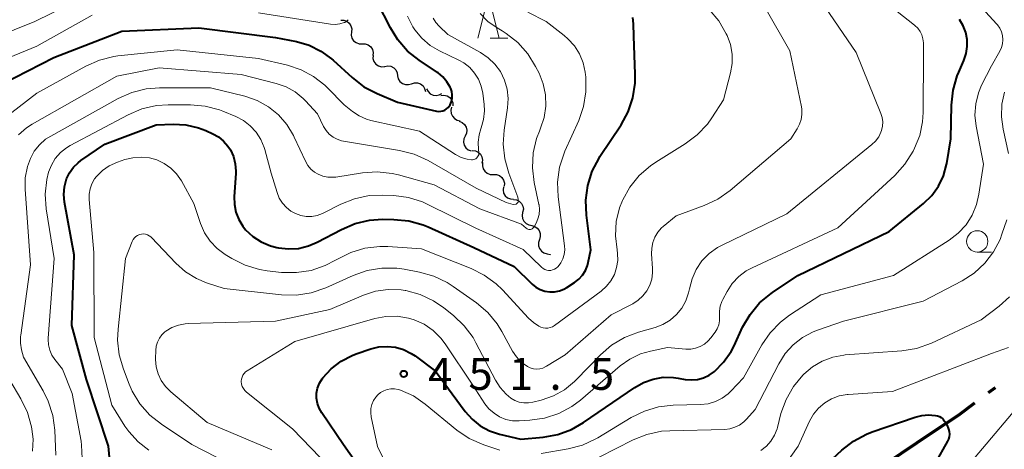
# Model space of a CAD drawing. Units: metres. Extents: x -64000 to -62334, y 28500 to 29797.
# Drawn here: x -63317 to -63201, y 29069 to 29119 of the extents above; entities that cross this region are included whole.
import ezdxf

# ---------------------------------------------------------------- set-up
doc = ezdxf.new("R2010")
doc.units = ezdxf.units.M
for name, color, linetype, lineweight in [('110300_郡市・東京都の区界', 7, 'Continuous', 70), ('510200_細流', 7, 'Continuous', 30), ('633100_広葉樹林', 7, 'Continuous', 13), ('633200_針葉樹林', 7, 'Continuous', 13), ('710100_等高線(計曲線)', 7, 'Continuous', 40), ('710200_等高線(主曲線)', 7, 'Continuous', 13), ('731200_図化機測定による標高点', 7, 'Continuous', 40)]:
    doc.layers.add(name, color=color, linetype=linetype, lineweight=lineweight)
doc.styles.add('Style-WORKING', font='MS Gothic.ttf')

msp = doc.modelspace()

# ---------------------------------------------------------------- linework, layer by layer
at = {"layer": '110300_郡市・東京都の区界', "linetype": 'Continuous', "lineweight": 70}
for p, q in [((-63203.32, 29075.28), (-63202.51, 29075.88)), ((-63215.24, 29067.04), (-63210.05, 29070.52))]:
    msp.add_line(p, q, dxfattribs=at)
at = {"layer": '110300_郡市・東京都の区界', "linetype": 'Continuous', "lineweight": 70, "flags": 128}
msp.add_lwpolyline([(-63210.05, 29070.52), (-63206.86, 29072.65), (-63204.92, 29074.09)], dxfattribs=at)
at = {"layer": '510200_細流', "linetype": 'Continuous', "lineweight": 30, "flags": 128}
for points in [[(-63279.34, 29118.94), (-63278.97, 29118.93), (-63278.63, 29118.81), (-63278.34, 29118.58), (-63278.14, 29118.27), (-63278.05, 29117.92), (-63278.08, 29117.55)], [(-63278.08, 29117.55), (-63278.11, 29117.18), (-63278.02, 29116.83), (-63277.82, 29116.52), (-63277.53, 29116.29), (-63277.19, 29116.17), (-63276.82, 29116.16)], [(-63276.82, 29116.16), (-63276.45, 29116.15), (-63276.11, 29116.03), (-63275.82, 29115.8), (-63275.62, 29115.49), (-63275.53, 29115.14), (-63275.56, 29114.77)], [(-63275.54, 29114.79), (-63275.55, 29114.42), (-63275.44, 29114.07), (-63275.22, 29113.78), (-63274.92, 29113.57), (-63274.57, 29113.46), (-63274.2, 29113.48)], [(-63274.17, 29113.51), (-63273.81, 29113.58), (-63273.45, 29113.52), (-63273.12, 29113.35), (-63272.87, 29113.09), (-63272.71, 29112.76), (-63272.67, 29112.39)], [(-63272.67, 29112.4), (-63272.58, 29112.04), (-63272.38, 29111.73), (-63272.1, 29111.5), (-63271.75, 29111.38), (-63271.38, 29111.37), (-63271.03, 29111.47)], [(-63271.03, 29111.47), (-63270.68, 29111.58), (-63270.32, 29111.58), (-63269.97, 29111.45), (-63269.68, 29111.22), (-63269.49, 29110.91), (-63269.4, 29110.55)], [(-63269.26, 29110.89), (-63269.09, 29110.56), (-63268.83, 29110.3), (-63268.5, 29110.14), (-63268.14, 29110.1), (-63267.78, 29110.17), (-63267.46, 29110.35)], [(-63267.59, 29110.09), (-63267.22, 29110.13), (-63266.86, 29110.05), (-63266.55, 29109.86), (-63266.32, 29109.58), (-63266.18, 29109.23), (-63266.17, 29108.87)], [(-63266.32, 29108.72), (-63266.41, 29108.37), (-63266.38, 29108), (-63266.24, 29107.66), (-63265.99, 29107.39), (-63265.67, 29107.21), (-63265.31, 29107.14)], [(-63265.44, 29107.07), (-63265.1, 29106.94), (-63264.81, 29106.7), (-63264.62, 29106.39), (-63264.54, 29106.03), (-63264.58, 29105.67), (-63264.73, 29105.33)], [(-63264.73, 29105.33), (-63264.89, 29105), (-63264.92, 29104.64), (-63264.84, 29104.28), (-63264.65, 29103.96), (-63264.37, 29103.73), (-63264.02, 29103.6)], [(-63263.9, 29103.66), (-63263.54, 29103.62), (-63263.21, 29103.47), (-63262.94, 29103.22), (-63262.76, 29102.89), (-63262.71, 29102.53), (-63262.77, 29102.17)], [(-63262.69, 29102.23), (-63262.72, 29101.87), (-63262.62, 29101.51), (-63262.43, 29101.21), (-63262.14, 29100.98), (-63261.79, 29100.85), (-63261.42, 29100.85)], [(-63261.42, 29100.85), (-63261.06, 29100.85), (-63260.71, 29100.72), (-63260.42, 29100.49), (-63260.22, 29100.19), (-63260.13, 29099.83), (-63260.16, 29099.47)], [(-63260.24, 29099.4), (-63260.29, 29099.03), (-63260.22, 29098.67), (-63260.04, 29098.35), (-63259.76, 29098.11), (-63259.42, 29097.97), (-63259.06, 29097.94)], [(-63259.08, 29097.92), (-63258.72, 29097.88), (-63258.39, 29097.71), (-63258.13, 29097.45), (-63257.96, 29097.12), (-63257.91, 29096.76), (-63257.99, 29096.4)], [(-63257.99, 29096.4), (-63258.06, 29096.04), (-63258, 29095.68), (-63257.84, 29095.35), (-63257.58, 29095.09), (-63257.25, 29094.93), (-63256.89, 29094.88)], [(-63256.93, 29094.85), (-63256.58, 29094.76), (-63256.27, 29094.56), (-63256.04, 29094.27), (-63255.92, 29093.92), (-63255.92, 29093.56), (-63256.03, 29093.21)], [(-63256.03, 29093.21), (-63256.15, 29092.86), (-63256.14, 29092.49), (-63256.02, 29092.15), (-63255.79, 29091.85), (-63255.49, 29091.65), (-63255.13, 29091.56)], [(-63255.13, 29091.56), (-63254.78, 29091.47), (-63254.73, 29091.44)]]:
    msp.add_lwpolyline(points, dxfattribs=at)
at = {"layer": '633100_広葉樹林', "linetype": 'Continuous', "lineweight": 13}
msp.add_line((-63204.66, 29091.75), (-63202.99, 29091.75), dxfattribs=at)
msp.add_circle((-63204.66, 29093), 1.25, dxfattribs=at)
at = {"layer": '633200_針葉樹林', "linetype": 'Continuous', "lineweight": 13}
msp.add_line((-63261.79, 29116.82), (-63259.71, 29116.82), dxfattribs=at)
at = {"layer": '633200_針葉樹林', "linetype": 'Continuous', "lineweight": 13, "flags": 128}
msp.add_lwpolyline([(-63263.25, 29116.82), (-63262, 29121.82), (-63260.75, 29116.82)], dxfattribs=at)
at = {"layer": '710100_等高線(計曲線)', "linetype": 'Continuous', "lineweight": 40, "flags": 128}
for points, elevation in [([(-63322.18, 29109.85), (-63313, 29114.56), (-63305, 29117.63), (-63295.99, 29118.01), (-63287, 29116.88), (-63284.54, 29116.41), (-63283.05, 29115.98), (-63281.65, 29115.3), (-63280.4, 29114.39), (-63280.22, 29114.23), (-63277.99, 29112.19), (-63276.61, 29111.13), (-63275.07, 29110.33), (-63272.67, 29109.33), (-63268.08, 29108.27), (-63267.84, 29108.24), (-63267.59, 29108.25), (-63267.35, 29108.3), (-63267.12, 29108.39), (-63266.91, 29108.52), (-63266.72, 29108.69), (-63266.57, 29108.89), (-63266.5, 29109.02), (-63266.35, 29109.38), (-63266.27, 29109.77), (-63266.25, 29110.17), (-63266.31, 29110.56), (-63266.43, 29110.93), (-63266.47, 29111.01), (-63266.5, 29111.07), (-63266.87, 29111.71), (-63267.35, 29112.28), (-63267.91, 29112.75), (-63267.98, 29112.8), (-63270.13, 29114.23), (-63271.49, 29115.31), (-63272.65, 29116.62), (-63273.51, 29118.02), (-63275.02, 29121)], 430), ([(-63281.53, 29076.9), (-63281.45, 29077), (-63280.46, 29078.08), (-63279.29, 29078.96), (-63277.99, 29079.64), (-63277.51, 29079.82), (-63275.82, 29080.39), (-63274.87, 29080.63), (-63273.88, 29080.69), (-63272.9, 29080.59), (-63271.95, 29080.31), (-63271.07, 29079.88), (-63270.61, 29079.57), (-63268.22, 29077.78), (-63264.74, 29073.07), (-63263.92, 29072.15), (-63262.96, 29071.39), (-63261.88, 29070.8), (-63260.7, 29070.41), (-63258.19, 29069.81), (-63255.59, 29070.05), (-63253.87, 29070.36), (-63252.24, 29070.97), (-63250.86, 29071.76), (-63244.83, 29075.89), (-63243.8, 29076.48), (-63242.68, 29076.87), (-63241.5, 29077.07), (-63240.31, 29077.06), (-63239.76, 29076.98), (-63238.92, 29076.83), (-63238.2, 29076.76), (-63237.48, 29076.82), (-63236.78, 29077.01), (-63236.12, 29077.31), (-63235.5, 29077.74), (-63234.42, 29078.83), (-63233.53, 29080.1), (-63233.18, 29080.77), (-63232.18, 29082.93), (-63231.31, 29084.44), (-63230.19, 29085.78), (-63228.85, 29086.9), (-63228.68, 29087.01), (-63225.72, 29089), (-63215, 29094.15), (-63210.97, 29097.45), (-63210, 29098.39), (-63209.21, 29099.48), (-63208.62, 29100.7), (-63208.26, 29102), (-63208.23, 29102.14), (-63207.74, 29105), (-63207.68, 29108.98), (-63207.5, 29110.71), (-63207.02, 29112.39), (-63206.83, 29112.85), (-63206.23, 29114.21), (-63205.96, 29115), (-63205.83, 29115.83), (-63205.85, 29116.67), (-63206.01, 29117.49), (-63206.32, 29118.27), (-63206.75, 29118.99)], 450), ([(-63256.43, 29087.63), (-63255.93, 29087.36), (-63255.38, 29087.17), (-63254.82, 29087.08), (-63254.24, 29087.08), (-63253.68, 29087.19), (-63253.14, 29087.4), (-63252.8, 29087.59), (-63251.9, 29088.17), (-63251.39, 29088.56), (-63250.96, 29089.03), (-63250.62, 29089.57), (-63250.38, 29090.16), (-63250.29, 29090.51), (-63249.98, 29092.02), (-63250.51, 29096.09), (-63250.59, 29097.83), (-63250.36, 29099.56), (-63249.83, 29101.22), (-63249.03, 29102.76), (-63248.92, 29102.93), (-63246.44, 29106.65), (-63245.61, 29108.18), (-63245.05, 29109.83), (-63244.79, 29111.56), (-63244.78, 29112.61), (-63244.96, 29117.04), (-63244.98, 29118.5), (-63245.05, 29119.22)], 440), ([(-63306.31, 29066), (-63306.59, 29069), (-63309.18, 29076.82), (-63310.87, 29083.13), (-63310.59, 29091.41), (-63311.73, 29097.6), (-63311.82, 29098.5), (-63311.75, 29099.39), (-63311.5, 29100.33), (-63311.16, 29101.04), (-63310.7, 29101.68), (-63310.15, 29102.22), (-63309.83, 29102.46), (-63307, 29104.41), (-63301, 29106.66), (-63299, 29106.73), (-63297.49, 29106.65), (-63296.02, 29106.31), (-63295.17, 29105.98), (-63294.35, 29105.62), (-63293.67, 29105.24), (-63293.07, 29104.75), (-63292.56, 29104.17), (-63292.28, 29103.73), (-63291.92, 29102.93), (-63291.71, 29102.09), (-63291.64, 29101.22), (-63291.65, 29100.97), (-63291.83, 29098.25), (-63291.81, 29097.33), (-63291.63, 29096.42), (-63291.29, 29095.56), (-63290.81, 29094.78), (-63290.49, 29094.37), (-63289.63, 29093.58), (-63288.65, 29092.94), (-63287.57, 29092.48), (-63286.82, 29092.28), (-63286.62, 29092.24), (-63285.45, 29092.11), (-63284.27, 29092.18), (-63283.13, 29092.46), (-63282.1, 29092.9), (-63279.26, 29094.41), (-63277.65, 29095.1), (-63275.96, 29095.49), (-63274.44, 29095.59), (-63273.09, 29095.57), (-63271.36, 29095.4), (-63269.68, 29094.93), (-63269.09, 29094.69), (-63263.73, 29092.27), (-63259, 29090.06), (-63256.88, 29088), (-63256.43, 29087.63)], 440), ([(-63276.02, 29064.95), (-63279, 29069.15), (-63281.57, 29072.91), (-63281.87, 29073.44), (-63282.07, 29074.01), (-63282.17, 29074.61), (-63282.16, 29075.22), (-63282.05, 29075.81), (-63281.84, 29076.38), (-63281.53, 29076.9)], 450), ([(-63239, 29062.88), (-63231.5, 29062.7), (-63229.76, 29062.81), (-63228.06, 29063.23), (-63226.77, 29063.77), (-63224.32, 29065), (-63220.56, 29068.52), (-63219.18, 29069.6), (-63217.65, 29070.42), (-63216.98, 29070.67), (-63211.95, 29072.41), (-63211.16, 29072.6), (-63210.36, 29072.66), (-63210, 29072.64), (-63209.54, 29072.6), (-63209.31, 29072.55), (-63209.08, 29072.47), (-63208.87, 29072.35), (-63208.68, 29072.19), (-63208.64, 29072.14), (-63208.35, 29071.75), (-63208.13, 29071.32), (-63208.09, 29071.21), (-63208.01, 29070.99)], 460), ([(-63208.01, 29070.99), (-63207.94, 29070.7), (-63207.91, 29070.4), (-63207.94, 29070.1), (-63208.02, 29069.81), (-63208.14, 29069.57), (-63209.6, 29067)], 460)]:
    msp.add_lwpolyline(points, dxfattribs=dict(at, elevation=elevation))
at = {"layer": '710200_等高線(主曲線)', "linetype": 'Continuous', "lineweight": 13, "flags": 128}
for points, elevation in [([(-63327, 29114.04), (-63315.23, 29118.77), (-63305, 29123.79), (-63302.94, 29124.45), (-63301.56, 29124.77), (-63300.14, 29124.84), (-63298.77, 29124.67), (-63291, 29123.04), (-63285.71, 29122.43), (-63285.3, 29122.42), (-63284.9, 29122.47), (-63284.51, 29122.6), (-63284.36, 29122.67), (-63284.11, 29122.83), (-63283.89, 29123.03)], 426), ([(-63233.87, 29075.15), (-63233.55, 29075.46), (-63232.09, 29077), (-63229.93, 29080.86), (-63228.95, 29082.3), (-63227.73, 29083.54), (-63226.67, 29084.34), (-63223, 29086.74), (-63214.48, 29089), (-63207.95, 29093.14), (-63206.88, 29093.96), (-63205.97, 29094.95), (-63205.25, 29096.08), (-63204.73, 29097.32), (-63204.45, 29098.55), (-63203.94, 29102.06), (-63204.8, 29106.49), (-63204.93, 29107.8), (-63204.84, 29109.11), (-63204.52, 29110.39), (-63204.14, 29111.29), (-63203, 29113.58), (-63202.02, 29115.29), (-63201.82, 29115.72), (-63201.7, 29116.17), (-63201.65, 29116.64), (-63201.7, 29117.11), (-63201.82, 29117.57), (-63202.02, 29117.99), (-63202.29, 29118.38), (-63202.36, 29118.46), (-63206.73, 29123.27)], 452), ([(-63299.96, 29082.4), (-63299.84, 29082.49), (-63299.14, 29082.9), (-63298.38, 29083.19), (-63297.58, 29083.34), (-63297.24, 29083.37), (-63287, 29083.66), (-63280.6, 29085), (-63276.68, 29086.68), (-63275.25, 29087.15), (-63273.76, 29087.36), (-63272.25, 29087.31), (-63271.76, 29087.24), (-63271.7, 29087.23), (-63270.02, 29086.77), (-63268.44, 29086.03), (-63267.24, 29085.22), (-63266.12, 29084.32), (-63264.85, 29083.12), (-63263.81, 29081.72), (-63263.47, 29081.11), (-63261.19, 29076.74), (-63260.63, 29075.86), (-63259.92, 29075.09), (-63259.36, 29074.64), (-63258.9, 29074.36), (-63258.39, 29074.17), (-63257.86, 29074.07), (-63257.32, 29074.07), (-63256.81, 29074.15), (-63255.81, 29074.4), (-63254.38, 29074.89), (-63253.07, 29075.62), (-63251.9, 29076.57), (-63251.7, 29076.77), (-63248.87, 29079.7), (-63247.55, 29080.84), (-63246.06, 29081.74), (-63244.41, 29082.37), (-63242.46, 29082.92), (-63241.54, 29083.27), (-63240.69, 29083.77), (-63239.95, 29084.42), (-63239.32, 29085.18), (-63238.84, 29086.05), (-63238.52, 29086.98), (-63238.42, 29087.45), (-63238.12, 29088.62), (-63237.63, 29089.71), (-63236.95, 29090.71), (-63236.11, 29091.57), (-63235.13, 29092.27), (-63234.6, 29092.56), (-63227, 29096.21), (-63217.02, 29104.34), (-63216.58, 29104.76), (-63216.22, 29105.26), (-63215.95, 29105.81), (-63215.89, 29106), (-63215.78, 29106.49), (-63215.75, 29107), (-63215.82, 29107.5), (-63215.97, 29107.97), (-63218.88, 29115.12), (-63223, 29121.21)], 446), ([(-63262.49, 29089.06), (-63261.08, 29088.03), (-63260.36, 29087.32), (-63257.29, 29084), (-63256.73, 29083.49), (-63256.09, 29083.08), (-63255.84, 29082.96), (-63255.57, 29082.87), (-63255.3, 29082.83), (-63255.03, 29082.84), (-63254.76, 29082.9), (-63254.5, 29083), (-63254.26, 29083.14), (-63248.78, 29087.18), (-63248.15, 29087.74), (-63247.63, 29088.39), (-63247.23, 29089.13), (-63246.96, 29089.92), (-63246.84, 29090.75), (-63246.86, 29091.59), (-63246.92, 29092), (-63247.11, 29093.66), (-63247, 29095.32), (-63246.61, 29096.95), (-63246.28, 29097.79), (-63246.25, 29097.85), (-63245.41, 29099.37), (-63244.31, 29100.73), (-63242.99, 29101.87), (-63242.38, 29102.28), (-63238.91, 29104.43), (-63237.51, 29105.47), (-63236.31, 29106.74), (-63235.78, 29107.49), (-63234.42, 29109.58), (-63233.59, 29112.74), (-63233.4, 29113.84), (-63233.41, 29114.96), (-63233.61, 29116.06), (-63234, 29117.11), (-63234.1, 29117.32), (-63234.98, 29118.83), (-63236.11, 29120.16)], 442), ([(-63226.66, 29115.34), (-63229.56, 29120.44)], 444), ([(-63212.18, 29103.56), (-63212, 29103.92), (-63211.39, 29105.42), (-63211.06, 29107), (-63210.99, 29108.09), (-63210.96, 29115), (-63210.98, 29116.28), (-63211.03, 29116.74), (-63211.15, 29117.19), (-63211.36, 29117.61), (-63211.63, 29117.98), (-63211.96, 29118.3), (-63212.02, 29118.35), (-63214.07, 29119.93)], 448), ([(-63324.82, 29111.85), (-63315, 29115.89), (-63308.49, 29119.51)], 428), ([(-63289, 29119.78), (-63280.53, 29118.47), (-63279.99, 29118.43), (-63279.45, 29118.49), (-63278.93, 29118.64), (-63278.86, 29118.67), (-63278.71, 29118.75), (-63278.57, 29118.85), (-63278.45, 29118.98)], 428), ([(-63277.71, 29098), (-63276, 29098.36), (-63274.4, 29098.42), (-63273.12, 29098.36), (-63271.39, 29098.14), (-63269.73, 29097.62), (-63269.1, 29097.33), (-63263.47, 29094.53), (-63257.94, 29092.06), (-63255.78, 29089.97), (-63255.59, 29089.83), (-63255.39, 29089.71), (-63255.17, 29089.64), (-63254.94, 29089.6), (-63254.7, 29089.6), (-63254.47, 29089.65), (-63254.25, 29089.73), (-63254.05, 29089.85), (-63253.87, 29090.01), (-63253.84, 29090.05), (-63253.52, 29090.48), (-63253.28, 29090.96), (-63253.12, 29091.47), (-63253.06, 29092), (-63253.08, 29092.48), (-63253.82, 29098.21), (-63253.89, 29099.95), (-63253.65, 29101.68), (-63253.12, 29103.34), (-63253.03, 29103.57), (-63251.41, 29107.17), (-63250.84, 29108.82), (-63250.56, 29110.54), (-63250.59, 29112.28), (-63250.62, 29112.53), (-63250.66, 29112.83), (-63250.9, 29113.93), (-63251.32, 29114.97), (-63251.92, 29115.91), (-63252.68, 29116.74), (-63253.12, 29117.12), (-63255.25, 29118.75), (-63257.39, 29119.88)], 438), ([(-63270.1, 29105.9), (-63265.85, 29103.19), (-63265.2, 29102.85), (-63264.51, 29102.63), (-63264, 29102.55), (-63263.86, 29102.55), (-63263.72, 29102.58), (-63263.59, 29102.62), (-63263.47, 29102.69), (-63263.36, 29102.78), (-63263.27, 29102.89), (-63263.2, 29103.01), (-63263.15, 29103.14), (-63263.13, 29103.28), (-63263.13, 29103.41), (-63263.13, 29103.46), (-63263.17, 29103.73), (-63263.21, 29104.62), (-63263.1, 29105.5), (-63262.89, 29106.2), (-63262.85, 29106.32), (-63262.58, 29107.3), (-63262.48, 29108.31), (-63262.52, 29109.05), (-63262.68, 29110.36), (-63262.85, 29111.2), (-63263.17, 29112), (-63263.63, 29112.73), (-63264.2, 29113.38), (-63264.88, 29113.91), (-63265.47, 29114.24), (-63267.76, 29115.33), (-63268.86, 29115.97), (-63269.83, 29116.8), (-63270.64, 29117.78), (-63270.87, 29118.13), (-63271.49, 29119.39)], 432), ([(-63258.57, 29098.2), (-63259.62, 29100.98), (-63260.09, 29102.66), (-63260.27, 29104.39), (-63260.16, 29106.05), (-63259.75, 29108.67), (-63259.68, 29109.76), (-63259.8, 29110.85), (-63260.11, 29111.91), (-63260.59, 29112.89), (-63261.24, 29113.77), (-63262.03, 29114.53), (-63262.92, 29115.13), (-63266.75, 29117.25), (-63267.78, 29118.22), (-63268.17, 29118.65), (-63268.48, 29119.15)], 434), ([(-63255.27, 29108.84), (-63255.31, 29110.17), (-63255.58, 29111.47), (-63256.07, 29112.7), (-63256.47, 29113.51), (-63257.39, 29114.99), (-63258.55, 29116.29), (-63259.91, 29117.38), (-63260.41, 29117.68), (-63260.99, 29118.01), (-63262.06, 29118.77), (-63262.99, 29119.7)], 436), ([(-63319.14, 29107.16), (-63315, 29110.38), (-63309.25, 29113.55), (-63307.65, 29114.25), (-63305.96, 29114.67), (-63305.47, 29114.73), (-63298.54, 29115.46), (-63289, 29114.44), (-63285.56, 29113.64), (-63283.97, 29113.12), (-63282.51, 29112.33), (-63281.2, 29111.3), (-63280.89, 29111), (-63278.94, 29109), (-63277.97, 29108.23), (-63277.19, 29107.7), (-63276.32, 29107.33), (-63275.79, 29107.18), (-63270.1, 29105.9)], 432), ([(-63301.8, 29093.66), (-63301.61, 29093.52), (-63301.52, 29093.44), (-63298.67, 29090.43), (-63297.55, 29089.43), (-63296.27, 29088.64), (-63295.08, 29088.15), (-63293, 29087.47), (-63286.28, 29086.74), (-63284.54, 29086.7), (-63282.82, 29086.96), (-63281.07, 29087.57), (-63277.87, 29089.02), (-63276.22, 29089.6), (-63274.5, 29089.88), (-63272.76, 29089.86), (-63271.9, 29089.74), (-63270.09, 29089.4), (-63268.41, 29088.94), (-63266.84, 29088.18), (-63266.13, 29087.72), (-63263.41, 29085.79), (-63262.09, 29084.66), (-63260.98, 29083.32), (-63260.44, 29082.44), (-63259.18, 29080.14), (-63258.72, 29079.46), (-63258.16, 29078.86), (-63257.44, 29078.34), (-63257.1, 29078.18), (-63256.73, 29078.08), (-63256.36, 29078.04), (-63255.98, 29078.07), (-63255.62, 29078.16), (-63255.27, 29078.32), (-63255.21, 29078.36), (-63253, 29079.7), (-63247.61, 29084.39), (-63245.08, 29085.7), (-63244.44, 29086.1), (-63243.88, 29086.61), (-63243.42, 29087.2), (-63243.07, 29087.87), (-63242.84, 29088.59), (-63242.74, 29089.33), (-63242.75, 29089.84), (-63242.86, 29091.55), (-63242.85, 29092.22), (-63242.72, 29092.87), (-63242.49, 29093.5), (-63242.14, 29094.07), (-63241.7, 29094.57), (-63241.5, 29094.76), (-63239.99, 29096.01), (-63236.69, 29097.2), (-63235.11, 29097.94), (-63233.63, 29098.98), (-63226.54, 29105), (-63225.77, 29106.19), (-63225.49, 29106.72), (-63225.3, 29107.29), (-63225.22, 29107.88), (-63225.24, 29108.48), (-63225.29, 29108.76), (-63226.66, 29115.34)], 444), ([(-63317.15, 29105.49), (-63316.19, 29106.32), (-63315.52, 29106.75), (-63305.62, 29112.38), (-63300.65, 29113.35), (-63291, 29112.56), (-63286.89, 29111.52), (-63285.75, 29111.11), (-63284.69, 29110.52), (-63283.75, 29109.75), (-63283.47, 29109.47), (-63282.07, 29107.93), (-63281.34, 29106.47), (-63281.05, 29105.99), (-63280.68, 29105.57), (-63280.24, 29105.22), (-63279.75, 29104.96), (-63279.23, 29104.78), (-63279, 29104.73), (-63272.42, 29103.65), (-63270.73, 29103.21), (-63269.09, 29102.46), (-63263.46, 29099.25), (-63259.94, 29097.54), (-63259.11, 29097.32), (-63258.75, 29097.37), (-63258.51, 29097.6), (-63258.49, 29097.73), (-63258.5, 29097.93), (-63258.54, 29098.13), (-63258.57, 29098.2)], 434), ([(-63316.91, 29081.07), (-63316.9, 29081.86), (-63316.88, 29082.02), (-63315.75, 29090.25), (-63316.37, 29099.13), (-63316.35, 29100.46), (-63316.09, 29101.77), (-63315.75, 29102.72), (-63315.29, 29103.57), (-63314.68, 29104.32), (-63313.96, 29104.96), (-63313.36, 29105.34), (-63305.44, 29109.74), (-63303.85, 29110.45), (-63302.15, 29110.88), (-63300.58, 29111), (-63294.61, 29111), (-63290.57, 29110), (-63289.14, 29109.51), (-63287.81, 29108.78), (-63286.64, 29107.83), (-63285.64, 29106.69), (-63284.86, 29105.4), (-63284.78, 29105.22), (-63283.47, 29102.39), (-63283.19, 29101.91), (-63282.83, 29101.48), (-63282.41, 29101.12), (-63282, 29100.87), (-63281.43, 29100.65), (-63280.84, 29100.53), (-63280.23, 29100.51), (-63279.89, 29100.54), (-63276.78, 29101.03), (-63275.04, 29101.14), (-63273.31, 29100.96), (-63272.55, 29100.78), (-63268.39, 29099.61), (-63263, 29096.82), (-63258.11, 29095), (-63257.56, 29094.53), (-63257.47, 29094.47), (-63257.38, 29094.43), (-63257.27, 29094.4), (-63257.17, 29094.39), (-63257.07, 29094.4), (-63256.97, 29094.43), (-63256.87, 29094.48), (-63256.79, 29094.54), (-63256.71, 29094.61), (-63256.65, 29094.7), (-63256.42, 29095.12), (-63256.19, 29095.63), (-63256.05, 29096.17), (-63256.01, 29096.73), (-63256.07, 29097.28), (-63256.08, 29097.34), (-63256.63, 29099.89), (-63256.84, 29101.62), (-63256.74, 29103.36), (-63256.35, 29105.06), (-63256.03, 29105.92), (-63255.88, 29106.26), (-63255.46, 29107.52), (-63255.27, 29108.84)], 436), ([(-63201, 29103.28), (-63201.63, 29106.14), (-63201.82, 29107.6), (-63201.76, 29109.07), (-63201.44, 29110.5)], 454), ([(-63309.66, 29067.57), (-63309.73, 29069.12), (-63309.8, 29069.57), (-63310.83, 29075.17), (-63311.97, 29078.03), (-63312.86, 29079.14), (-63313.21, 29079.67), (-63313.46, 29080.25), (-63313.61, 29080.87), (-63313.65, 29081.5), (-63313.64, 29081.67), (-63312.96, 29091), (-63313.88, 29096.83), (-63314, 29098.55), (-63313.81, 29100.27), (-63313.61, 29101.11), (-63313.28, 29101.95), (-63312.82, 29102.72), (-63312.23, 29103.4), (-63311.52, 29103.97), (-63311.06, 29104.25), (-63304.26, 29107.84), (-63302.65, 29108.52), (-63300.95, 29108.91), (-63299.58, 29109), (-63296.97, 29109), (-63295.23, 29108.85), (-63293.55, 29108.4), (-63293.18, 29108.25), (-63291.66, 29107.63), (-63290.75, 29107.16), (-63289.94, 29106.55), (-63289.25, 29105.8), (-63288.7, 29104.94), (-63288.31, 29104), (-63288.24, 29103.77), (-63287.48, 29101), (-63286.79, 29098.72), (-63286.54, 29098.08), (-63286.17, 29097.49), (-63285.71, 29096.97), (-63285.17, 29096.54), (-63284.64, 29096.25), (-63284.02, 29096.03), (-63283.38, 29095.93), (-63282.72, 29095.93), (-63282.08, 29096.05), (-63281.47, 29096.28), (-63281.39, 29096.32), (-63279.32, 29097.36), (-63277.71, 29098)], 438), ([(-63301.84, 29068.54), (-63303.11, 29069.52), (-63304.2, 29070.71), (-63304.65, 29071.35), (-63306.2, 29073.8), (-63308.26, 29081.74), (-63308.31, 29091.69), (-63308.86, 29097.89), (-63308.86, 29098.53), (-63308.75, 29099.16), (-63308.53, 29099.76), (-63308.21, 29100.32), (-63308, 29100.6), (-63307.3, 29101.29), (-63306.49, 29101.85), (-63305.54, 29102.28), (-63304.67, 29102.58), (-63303.71, 29102.81), (-63302.73, 29102.88), (-63301.75, 29102.78), (-63300.89, 29102.54), (-63300.04, 29102.14), (-63299.27, 29101.6), (-63298.61, 29100.93), (-63298.03, 29100.09), (-63296.56, 29097.44), (-63295.78, 29095.1), (-63295.31, 29094.02), (-63294.66, 29093.03), (-63293.84, 29092.17), (-63292.9, 29091.47), (-63292.11, 29090.99), (-63290.55, 29090.2), (-63288.88, 29089.71), (-63287.96, 29089.56), (-63286.27, 29089.37), (-63284.53, 29089.34), (-63282.8, 29089.6), (-63281.15, 29090.16), (-63279.94, 29090.8), (-63279.72, 29090.93), (-63278.16, 29091.71), (-63276.49, 29092.21), (-63274.76, 29092.41), (-63273.81, 29092.39), (-63269.87, 29092.13), (-63264.05, 29089.84), (-63262.49, 29089.06)], 442), ([(-63290.76, 29075.74), (-63290.88, 29076), (-63290.97, 29076.28), (-63291, 29076.56), (-63291, 29076.61), (-63290.98, 29076.85), (-63290.91, 29077.1), (-63290.81, 29077.32), (-63290.66, 29077.53), (-63290.49, 29077.7), (-63290.32, 29077.82), (-63284.72, 29081.28), (-63275.33, 29083.95), (-63274.03, 29084.2), (-63272.7, 29084.22), (-63271.39, 29084.01), (-63270.71, 29083.81), (-63269.55, 29083.28), (-63268.5, 29082.56), (-63267.6, 29081.67), (-63267.08, 29080.99), (-63263.84, 29076.16), (-63262.42, 29073.98), (-63261.94, 29073.37), (-63261.35, 29072.85), (-63260.69, 29072.43), (-63259.97, 29072.14), (-63259.2, 29071.98), (-63258.4, 29071.96), (-63257.14, 29072.03), (-63255.42, 29072.28), (-63253.76, 29072.83), (-63252.23, 29073.65), (-63251.22, 29074.41), (-63246.55, 29078.41), (-63245.42, 29079.21), (-63244.17, 29079.81), (-63243, 29080.15), (-63241, 29080.57), (-63238.85, 29080.38), (-63238.27, 29080.38), (-63237.71, 29080.48), (-63237.16, 29080.68), (-63236.66, 29080.96), (-63236.22, 29081.34), (-63235.9, 29081.71), (-63235.41, 29082.38), (-63235.16, 29082.77), (-63234.99, 29083.21), (-63234.9, 29083.67), (-63234.89, 29084.14), (-63234.9, 29084.24), (-63234.9, 29084.83), (-63234.81, 29085.41), (-63234.61, 29085.97), (-63234.51, 29086.18), (-63234, 29087.13), (-63233.39, 29088.06), (-63232.63, 29088.87), (-63231.75, 29089.53), (-63231.08, 29089.9), (-63221, 29094.59), (-63214.32, 29100.74), (-63213.15, 29102.03), (-63212.18, 29103.56)], 448), ([(-63201.76, 29093.83), (-63201.19, 29095.51)], 454), ([(-63291, 29066.24), (-63296.82, 29069.18), (-63300.38, 29071.56), (-63301.74, 29072.65), (-63302.89, 29073.96), (-63303.79, 29075.45), (-63304.14, 29076.25), (-63304.83, 29078.02), (-63305.32, 29079.69), (-63305.51, 29081.42), (-63305.46, 29082.7), (-63304.58, 29091), (-63303.79, 29093), (-63303.68, 29093.21), (-63303.54, 29093.41), (-63303.37, 29093.57), (-63303.17, 29093.7), (-63302.95, 29093.8), (-63302.72, 29093.85), (-63302.48, 29093.87), (-63302.24, 29093.84), (-63302.02, 29093.77), (-63301.8, 29093.66)], 444), ([(-63249, 29067.71), (-63245.03, 29069.73), (-63243.41, 29070.38), (-63241.7, 29070.74), (-63240.73, 29070.81), (-63234.28, 29070.96), (-63233.67, 29071.03), (-63233.08, 29071.21), (-63232.53, 29071.48), (-63232.03, 29071.84), (-63231.73, 29072.15), (-63230.71, 29073.29), (-63227.94, 29078.66), (-63227.19, 29079.85), (-63226.25, 29080.89), (-63225.14, 29081.75), (-63223.9, 29082.4), (-63223.41, 29082.59), (-63220.36, 29083.64), (-63211, 29086.01), (-63206.43, 29088.39), (-63205.01, 29089.29), (-63203.77, 29090.43), (-63202.75, 29091.76), (-63201.98, 29093.24), (-63201.76, 29093.83)], 454), ([(-63204.19, 29083.81), (-63202.09, 29085.41), (-63200.88, 29086.5)], 456), ([(-63230.03, 29068.48), (-63229.4, 29068.99), (-63228.86, 29069.6), (-63228.44, 29070.3), (-63228.14, 29071.05), (-63228.1, 29071.19), (-63227.68, 29072.83), (-63227.09, 29074.47), (-63226.23, 29075.99), (-63225.12, 29077.33), (-63225, 29077.45), (-63223.99, 29078.31), (-63222.85, 29078.98), (-63221.61, 29079.44), (-63220.31, 29079.68), (-63220.16, 29079.69), (-63213.51, 29080.18), (-63211.79, 29080.46), (-63210.02, 29081.09), (-63204.19, 29083.81)], 456), ([(-63287.43, 29068.57), (-63295, 29071.78), (-63299.28, 29075.37), (-63299.89, 29075.98), (-63300.39, 29076.68), (-63300.75, 29077.46), (-63300.98, 29078.3), (-63301.05, 29079.16), (-63301.05, 29079.27), (-63301.03, 29080.22), (-63300.98, 29080.72), (-63300.84, 29081.2), (-63300.61, 29081.65), (-63300.32, 29082.05), (-63299.96, 29082.4)], 446), ([(-63312.76, 29067.95), (-63312.89, 29070.88), (-63313.12, 29072.61), (-63313.64, 29074.27), (-63314.25, 29075.5), (-63316.56, 29079.44), (-63316.78, 29080.29), (-63316.91, 29081.07)], 436), ([(-63223.27, 29073.46), (-63222.55, 29074.07), (-63221.74, 29074.55), (-63220.86, 29074.88), (-63219.93, 29075.05), (-63219.8, 29075.06), (-63214.58, 29075.42), (-63203, 29079.85), (-63201, 29080.56)], 458), ([(-63315.5, 29068.43), (-63315.43, 29069.83), (-63315.56, 29071), (-63315.61, 29071.25), (-63316.08, 29072.93), (-63316.85, 29074.53), (-63318.16, 29076.73)], 434), ([(-63197.05, 29077), (-63207, 29065.23)], 458), ([(-63280.67, 29066.53), (-63284.98, 29071.02), (-63290.37, 29075.31), (-63290.58, 29075.51), (-63290.76, 29075.74)], 448), ([(-63271.91, 29062.53), (-63275.03, 29068.97), (-63275.76, 29072.42), (-63275.82, 29072.91), (-63275.79, 29073.41), (-63275.68, 29073.89), (-63275.48, 29074.34), (-63275.21, 29074.76), (-63274.99, 29075.01), (-63274.66, 29075.29), (-63274.29, 29075.5), (-63273.88, 29075.65), (-63273.46, 29075.72), (-63273.03, 29075.72), (-63272.61, 29075.65), (-63272.44, 29075.6), (-63272.31, 29075.55), (-63270.81, 29074.88), (-63269.42, 29073.93), (-63265.7, 29070.89), (-63264.26, 29069.91), (-63262.53, 29069.14), (-63260.66, 29068.52)], 452), ([(-63255.81, 29068.14), (-63252.66, 29068.68), (-63250.98, 29069.12), (-63249.39, 29069.85), (-63249.16, 29069.99), (-63245.27, 29072.35), (-63243.71, 29073.12), (-63242.04, 29073.6), (-63240.34, 29073.79), (-63237.11, 29073.87), (-63236.23, 29073.97), (-63235.38, 29074.23), (-63234.59, 29074.62), (-63233.87, 29075.15)], 452), ([(-63227.37, 29066.57), (-63225.68, 29069), (-63224.34, 29071.92), (-63223.87, 29072.74), (-63223.27, 29073.46)], 458)]:
    msp.add_lwpolyline(points, dxfattribs=dict(at, elevation=elevation))
at = {"layer": '731200_図化機測定による標高点', "linetype": 'Continuous', "lineweight": 40}
msp.add_circle((-63271.94, 29077.47, 451.53), 0.375, dxfattribs=at)

# ---------------------------------------------------------------- texts
at = {"layer": '731200_図化機測定による標高点', "linetype": 'Continuous', "lineweight": 40, "style": 'Style-WORKING'}
for s, p in [('4', (-63269.09, 29075.6, -10)), ('5', (-63264.34, 29075.6, -10)), ('1', (-63259.59, 29075.6, -10)), ('5', (-63250.09, 29075.6, -10)), ('.', (-63254.84, 29075.6, -10))]:
    msp.add_text(s, height=3.75, dxfattribs=at).set_placement(p)

doc.saveas('drawing.dxf')
